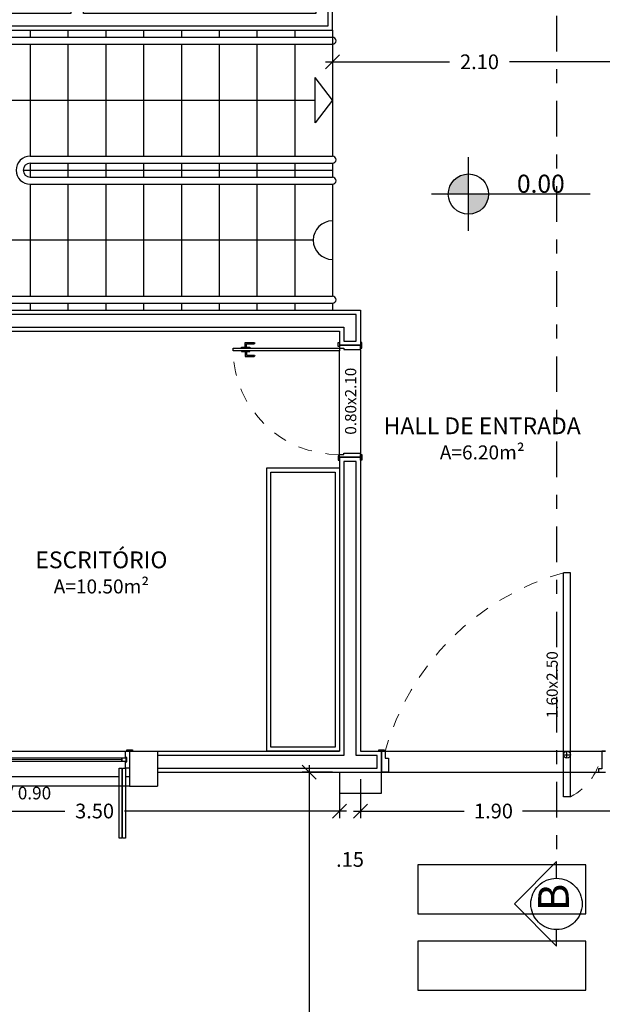
# Model space of a CAD drawing. Units: millimetres. Extents: x 283 to 520, y 22 to 205.
# Drawn here: x 388 to 393, y 100 to 107 of the extents above; entities that cross this region are included whole.
import ezdxf

# ---------------------------------------------------------------- set-up
doc = ezdxf.new("R2010")
doc.units = ezdxf.units.MM
doc.linetypes.add('DASHDOTX2', pattern=[50.8, 25.4, -12.7, 0, -12.7])
doc.linetypes.add('HIDDEN2', pattern=[4.7625, 3.175, -1.5875])
for name, color, linetype in [('01', 1, 'Continuous'), ('02', 2, 'Continuous'), ('ABERTURAS', 1, 'Continuous'), ('ALVENARIA', 3, 'Continuous'), ('ALVENARIA INTERNA', 4, 'Continuous'), ('COTAS', 7, 'Continuous'), ('HACHURAS', 250, 'Continuous'), ('LINHA DE CORTE', 162, 'DASHDOTX2'), ('MOVEIS 01', 1, 'Continuous'), ('PROJEÇÃO', 2, 'HIDDEN2'), ('TEXTO', 2, 'Continuous'), ('VIDRO', 131, 'Continuous')]:
    doc.layers.add(name, color=color, linetype=linetype)
doc.layers.add('ESQUADRIAS', color=7, linetype='Continuous', lineweight=5)
doc.styles.add('ARIAL NARROW', font='ARIALN.TTF', dxfattribs={"width": 1.1})
doc.styles.add('CITYBLUE', font='cityb___.ttf', dxfattribs={"oblique": 2})
doc.styles.get("Standard").update_dxf_attribs({"font": 'arial.ttf'})
doc.dimstyles.new('COTAS', dxfattribs={"dimtxt": 0.105, "dimasz": 0.1, "dimexe": 0.05, "dimexo": 0.2, "dimgap": 0.09, "dimtad": 0, "dimzin": 4, "dimdsep": 46, "dimtxsty": 'ARIAL NARROW', "dimblk": 'OBLIQUE', "dimcen": 0.09, "dimdle": 0.05, "dimclrd": 2, "dimclre": 1, "dimadec": 0, "dimazin": 0, "dimtfac": 1, "dimtofl": 0, "dimtmove": 2, "dimatfit": 3, "dimldrblk": 'OBLIQUE', "dimfxl": 1, "dimtolj": 1, "dimtzin": 0, "dimlwd": -1, "dimlwe": -1, "dimarcsym": 0})
doc.dimstyles.new('Pauluinho', dxfattribs={"dimtxt": 0.11, "dimasz": 0.1, "dimexe": 0.1, "dimexo": 0.1, "dimgap": 0.09, "dimtad": 0, "dimzin": 4, "dimdsep": 46, "dimtxsty": 'ARIAL NARROW', "dimblk": 'ARCHTICK', "dimcen": 0.09, "dimse1": 1, "dimse2": 1, "dimclrd": 7, "dimclre": 2, "dimadec": 0, "dimazin": 0, "dimtfac": 1, "dimtofl": 0, "dimtmove": 2, "dimatfit": 3, "dimldrblk": 'OBLIQUE', "dimfxl": 1, "dimtolj": 1, "dimtzin": 0, "dimlwd": 13, "dimlwe": 5, "dimarcsym": 0})

# ---------------------------------------------------------------- blocks, each defined once
blk = doc.blocks.new('*D109')
at = {"layer": 'Defpoints', "color": 0, "transparency": 16777216}
for p in [(387.2249, 101.4865), (387.2249, 101.4865), (389.2249, 101.3665)]:
    blk.add_point(p, dxfattribs=at)
at = {"layer": 'TEXTO', "color": 0, "transparency": 16777216, "insert": (388.2249, 101.1876), "char_height": 0.09, "attachment_point": 5, "style": 'ARIAL NARROW'}
blk.add_mtext('\\A1;2.00x1.20 / 0.90', dxfattribs=at)
blk = doc.blocks.new('_ARCHTICK')
at = {"color": 0, "linetype": 'ByBlock', "const_width": 0.15}
blk.add_lwpolyline([(-0.5, -0.5), (0.5, 0.5)], dxfattribs=at)
blk = doc.blocks.new('_Oblique')
at = {"layer": 'ESQUADRIAS', "color": 0, "lineweight": -2}
blk.add_line((-0.5, -0.5), (0.5, 0.5), dxfattribs=at)
blk = doc.blocks.new('*D111')
at = {"layer": 'Defpoints', "color": 0, "transparency": 16777216}
for p in [(390.7249, 104.3865), (390.7249, 104.3865), (390.7249, 103.5865)]:
    blk.add_point(p, dxfattribs=at)
at = {"layer": 'TEXTO', "color": 0, "transparency": 16777216, "insert": (390.8045, 103.9865), "char_height": 0.08, "attachment_point": 5, "rotation": 90, "style": 'ARIAL NARROW'}
blk.add_mtext('\\A1;0.80x2.10', dxfattribs=at)
blk = doc.blocks.new('A$C33CE3286')
at = {"layer": '01', "color": 1}
for p, q in [((0.04, 0.86), (0.035, 0.86)), ((0.035, 0.86), (0.035, 0.8)), ((0.06, 0.86), (0.065, 0.86)), ((0.065, 0.86), (0.065, 0.8)), ((0.035, 0.835), (0, 0.835)), ((0, 0.835), (0, 0.77)), ((0.035, 0.825), (0.01, 0.825)), ((0.01, 0.825), (0.01, 0.77)), ((0.035, 0.8), (0.04, 0.8)), ((0.065, 0.8), (0.06, 0.8)), ((0.065, 0.835), (0.1, 0.835)), ((0.065, 0.825), (0.09, 0.825)), ((0.09, 0.825), (0.09, 0.77)), ((0.1, 0.835), (0.1, 0.77))]:
    blk.add_line(p, q, dxfattribs=at)
blk.add_lwpolyline([(0.06, 0.92), (0.04, 0.92), (0.04, 0.16), (0.06, 0.16)], close=True, dxfattribs=at)
for centre in [(0.005, 0.77), (0.095, 0.77)]:
    blk.add_arc(centre, 0.005, 180, 0, dxfattribs=at)
at = {"layer": '02', "color": 2}
for points in [[(0, 0.16), (0.03, 0.16), (0.03, 0.17), (0, 0.17)], [(0.05, 0.13), (0.05, 0.01), (0.05, 0.01), (0.02, 0.01), (0.02, 0.16), (0.04, 0.16), (0.04, 0.13)], [(0.79, 0.13), (0.79, 0.01), (0.79, 0.01), (0.82, 0.01), (0.82, 0.16), (0.8, 0.16), (0.8, 0.13)], [(0.84, 0.16), (0.81, 0.16), (0.81, 0.17), (0.84, 0.17)], [(0, 0.01), (0.04, 0.01), (0.04, 0), (0, 0)], [(0.84, 0.01), (0.8, 0.01), (0.8, 0), (0.84, 0)]]:
    blk.add_lwpolyline(points, close=True, dxfattribs=at)
at = {"layer": 'HACHURAS', "color": 250}
for p, q in [((0.8, 0.16), (0.06, 0.16)), ((0.05, 0.01), (0.79, 0.01))]:
    blk.add_line(p, q, dxfattribs=at)
at = {"layer": 'PROJEÇÃO', "linetype": 'HIDDEN2', "lineweight": 5, "ltscale": 0.02}
blk.add_arc((0.05, 0.17), 0.7501, 359.2361, 89.2361, dxfattribs=at)
blk = doc.blocks.new('*D157')
at = {"layer": 'COTAS', "color": 2, "transparency": 16777216}
for p, q in [((390.509, 101.3865), (390.509, 98.5497)), ((390.509, 95.2865), (390.509, 98.1234))]:
    blk.add_line(p, q, dxfattribs=at)
at = {"layer": 'COTAS', "color": 1, "transparency": 16777216}
for p, q in [((390.6749, 101.3365), (390.459, 101.3365)), ((390.6749, 95.3365), (390.459, 95.3365))]:
    blk.add_line(p, q, dxfattribs=at)
at = {"layer": 'Defpoints', "color": 0, "transparency": 16777216}
for p in [(390.8749, 101.3365), (390.509, 95.3365), (390.8749, 95.3365)]:
    blk.add_point(p, dxfattribs=at)
at = {"layer": 'COTAS', "color": 2, "transparency": 16777216, "xscale": 0.1, "yscale": 0.1, "zscale": 0.1}
for p, rotation in [((390.509, 101.3365), 90), ((390.509, 95.3365), 270)]:
    blk.add_blockref('_Oblique', p, dxfattribs=dict(at, rotation=rotation))
at = {"layer": 'COTAS', "color": 0, "transparency": 16777216, "insert": (390.509, 98.3365), "char_height": 0.105, "attachment_point": 5, "rotation": 90, "style": 'ARIAL NARROW'}
blk.add_mtext('\\A1;6.00', dxfattribs=at)
blk = doc.blocks.new('*D164')
at = {"layer": 'COTAS', "color": 1, "transparency": 16777216}
for p, q in [((392.7749, 106.7432), (392.7749, 106.3607)), ((390.6749, 106.6006), (390.6749, 106.3607))]:
    blk.add_line(p, q, dxfattribs=at)
at = {"layer": 'COTAS', "color": 2, "transparency": 16777216}
for p, q in [((390.6249, 106.4107), (391.5112, 106.4107)), ((392.8249, 106.4107), (391.9385, 106.4107))]:
    blk.add_line(p, q, dxfattribs=at)
at = {"layer": 'Defpoints', "color": 0, "transparency": 16777216}
for p in [(392.7749, 106.9432), (390.6749, 106.8006), (390.6749, 106.4107)]:
    blk.add_point(p, dxfattribs=at)
at = {"layer": 'COTAS', "color": 2, "transparency": 16777216, "xscale": 0.1, "yscale": 0.1, "zscale": 0.1, "rotation": 180}
blk.add_blockref('_Oblique', (390.6749, 106.4107), dxfattribs=at)
at = {"layer": 'COTAS', "color": 2, "transparency": 16777216, "xscale": 0.1, "yscale": 0.1, "zscale": 0.1}
blk.add_blockref('_Oblique', (392.7749, 106.4107), dxfattribs=at)
at = {"layer": 'COTAS', "color": 0, "transparency": 16777216, "insert": (391.7249, 106.4107), "char_height": 0.105, "attachment_point": 5, "style": 'ARIAL NARROW'}
blk.add_mtext('\\A1;2.10', dxfattribs=at)
blk = doc.blocks.new('*D134')
at = {"layer": 'Defpoints', "color": 0, "transparency": 16777216}
for p in [(392.2443, 102.7615), (392.3749, 102.7615), (392.3249, 101.1615)]:
    blk.add_point(p, dxfattribs=at)
at = {"layer": 'TEXTO', "color": 0, "transparency": 16777216, "insert": (392.2443, 101.9615), "char_height": 0.08, "width": 0.594448, "attachment_point": 5, "rotation": 90, "style": 'ARIAL NARROW'}
blk.add_mtext('\\A1;1.60x2.50', dxfattribs=at)
blk = doc.blocks.new('*D392')
at = {"layer": 'COTAS', "color": 1, "transparency": 16777216}
for p, q in [((392.7749, 102.9865), (392.7749, 101.0094)), ((390.8749, 101.2865), (390.8749, 101.0094))]:
    blk.add_line(p, q, dxfattribs=at)
at = {"layer": 'COTAS', "color": 2, "transparency": 16777216}
for p, q in [((390.8249, 101.0594), (391.6165, 101.0594)), ((392.8249, 101.0594), (392.0333, 101.0594))]:
    blk.add_line(p, q, dxfattribs=at)
at = {"layer": 'Defpoints', "color": 0, "transparency": 16777216}
for p in [(392.7749, 103.1865), (390.8749, 101.4865), (390.8749, 101.0594)]:
    blk.add_point(p, dxfattribs=at)
at = {"layer": 'COTAS', "color": 2, "transparency": 16777216, "xscale": 0.1, "yscale": 0.1, "zscale": 0.1, "rotation": 180}
blk.add_blockref('_Oblique', (390.8749, 101.0594), dxfattribs=at)
at = {"layer": 'COTAS', "color": 2, "transparency": 16777216, "xscale": 0.1, "yscale": 0.1, "zscale": 0.1}
blk.add_blockref('_Oblique', (392.7749, 101.0594), dxfattribs=at)
at = {"layer": 'COTAS', "color": 0, "transparency": 16777216, "insert": (391.8249, 101.0594), "char_height": 0.105, "attachment_point": 5, "style": 'ARIAL NARROW'}
blk.add_mtext('\\A1;1.90', dxfattribs=at)
blk = doc.blocks.new('*D393')
at = {"layer": 'COTAS', "color": 1, "transparency": 16777216}
for p, q in [((390.7249, 101.2865), (390.7249, 101.0094)), ((390.8749, 101.2865), (390.8749, 101.0094))]:
    blk.add_line(p, q, dxfattribs=at)
at = {"layer": 'COTAS', "color": 2, "transparency": 16777216}
for p, q in [((390.7249, 101.0594), (390.6249, 101.0594)), ((390.8749, 101.0594), (390.9749, 101.0594))]:
    blk.add_line(p, q, dxfattribs=at)
at = {"layer": 'Defpoints', "color": 0, "transparency": 16777216}
for p in [(390.7249, 101.4865), (390.8749, 101.4865), (390.7249, 101.0594)]:
    blk.add_point(p, dxfattribs=at)
at = {"layer": 'COTAS', "color": 2, "transparency": 16777216, "xscale": 0.1, "yscale": 0.1, "zscale": 0.1}
blk.add_blockref('_Oblique', (390.7249, 101.0594), dxfattribs=at)
at = {"layer": 'COTAS', "color": 2, "transparency": 16777216, "xscale": 0.1, "yscale": 0.1, "zscale": 0.1, "rotation": 180}
blk.add_blockref('_Oblique', (390.8749, 101.0594), dxfattribs=at)
at = {"layer": 'COTAS', "color": 0, "transparency": 16777216, "insert": (390.7999, 100.7136), "char_height": 0.105, "attachment_point": 5, "style": 'ARIAL NARROW'}
blk.add_mtext('\\A1;.15', dxfattribs=at)
blk = doc.blocks.new('*D394')
at = {"layer": 'COTAS', "color": 1, "transparency": 16777216}
for p, q in [((387.2249, 101.2865), (387.2249, 101.0094)), ((390.7249, 101.2865), (390.7249, 101.0094))]:
    blk.add_line(p, q, dxfattribs=at)
at = {"layer": 'COTAS', "color": 2, "transparency": 16777216}
for p, q in [((387.1749, 101.0594), (388.762, 101.0594)), ((390.7749, 101.0594), (389.1877, 101.0594))]:
    blk.add_line(p, q, dxfattribs=at)
at = {"layer": 'Defpoints', "color": 0, "transparency": 16777216}
for p in [(387.2249, 101.4865), (390.7249, 101.4865), (387.2249, 101.0594)]:
    blk.add_point(p, dxfattribs=at)
at = {"layer": 'COTAS', "color": 2, "transparency": 16777216, "xscale": 0.1, "yscale": 0.1, "zscale": 0.1, "rotation": 180}
blk.add_blockref('_Oblique', (387.2249, 101.0594), dxfattribs=at)
at = {"layer": 'COTAS', "color": 2, "transparency": 16777216, "xscale": 0.1, "yscale": 0.1, "zscale": 0.1}
blk.add_blockref('_Oblique', (390.7249, 101.0594), dxfattribs=at)
at = {"layer": 'COTAS', "color": 0, "transparency": 16777216, "insert": (388.9749, 101.0594), "char_height": 0.105, "attachment_point": 5, "style": 'ARIAL NARROW'}
blk.add_mtext('\\A1;3.50', dxfattribs=at)

msp = doc.modelspace()

# ---------------------------------------------------------------- hatches: boundary and pattern name
at = {"layer": '01'}
h = msp.add_hatch(color=256, dxfattribs=at)
h.dxf.hatch_style = 1
h.paths.add_polyline_path([(391.5021, 105.4659), (391.6459, 105.4659), (391.6459, 105.6097, 0.414214)])
h.paths.add_polyline_path([(391.6459, 105.322, 0.414214), (391.7897, 105.4659), (391.6459, 105.4659)])

# ---------------------------------------------------------------- linework, layer by layer
for p, q in [((388.5149, 106.6365), (388.5149, 106.5865)), ((388.7849, 106.6365), (388.7849, 106.5865)), ((389.0549, 106.6365), (389.0549, 106.5865)), ((389.3249, 106.6365), (389.3249, 106.5865)), ((389.5949, 106.6365), (389.5949, 106.5865)), ((389.8649, 106.6365), (389.8649, 106.5865)), ((390.1349, 106.6365), (390.1349, 106.5865)), ((390.4049, 106.6365), (390.4049, 106.5865)), ((390.6749, 106.6365), (390.6749, 106.5865)), ((387.5149, 106.5865), (390.6749, 106.5865)), ((387.5149, 106.5365), (390.6749, 106.5365)), ((388.5149, 106.5365), (388.5149, 105.7365)), ((388.7849, 106.5365), (388.7849, 105.7365)), ((389.0549, 106.5365), (389.0549, 105.7365)), ((389.3249, 106.5365), (389.3249, 105.7365)), ((389.5949, 106.5365), (389.5949, 105.7365)), ((389.8649, 106.5365), (389.8649, 105.7365)), ((390.1349, 106.5365), (390.1349, 105.7365)), ((390.4049, 106.5365), (390.4049, 105.7365)), ((390.6749, 106.5365), (390.6749, 105.7365)), ((390.6749, 106.1365), (390.5498, 106.2986)), ((390.5498, 105.9745), (390.5498, 106.2986)), ((387.9649, 106.1365), (390.5498, 106.1365)), ((390.6749, 106.1365), (390.5498, 105.9745)), ((388.5149, 105.7365), (390.6749, 105.7365)), ((391.6459, 105.2028), (391.6459, 105.7289)), ((388.4649, 105.6365), (390.6749, 105.6365)), ((388.5149, 105.6865), (388.5149, 105.5865)), ((388.5149, 105.6865), (390.6749, 105.6865)), ((388.7849, 105.6865), (388.7849, 105.5865)), ((389.0549, 105.6865), (389.0549, 105.5865)), ((389.3249, 105.6865), (389.3249, 105.5865)), ((389.5949, 105.6865), (389.5949, 105.5865)), ((389.8649, 105.6865), (389.8649, 105.5865)), ((390.1349, 105.6865), (390.1349, 105.5865)), ((390.4049, 105.6865), (390.4049, 105.5865)), ((390.6749, 105.6865), (390.6749, 105.5865)), ((388.5149, 105.5865), (390.6749, 105.5865)), ((388.5149, 105.5365), (388.5149, 104.7365)), ((388.5149, 105.5365), (390.6749, 105.5365)), ((388.7849, 105.5365), (388.7849, 104.7365)), ((389.0549, 105.5365), (389.0549, 104.7365)), ((389.3249, 105.5365), (389.3249, 104.7365)), ((389.5949, 105.5365), (389.5949, 104.7365)), ((389.8649, 105.5365), (389.8649, 104.7365)), ((390.1349, 105.5365), (390.1349, 104.7365)), ((390.4049, 105.5365), (390.4049, 104.7365)), ((390.6749, 105.5365), (390.6749, 104.7365)), ((392.5151, 105.4659), (391.3828, 105.4659)), ((390.5373, 105.1365), (387.9649, 105.1365)), ((387.5149, 104.7365), (390.6749, 104.7365)), ((387.5149, 104.6865), (390.6749, 104.6865)), ((388.5149, 104.6865), (388.5149, 104.6365)), ((388.7849, 104.6865), (388.7849, 104.6365)), ((389.0549, 104.6865), (389.0549, 104.6365)), ((389.3249, 104.6865), (389.3249, 104.6365)), ((389.5949, 104.6865), (389.5949, 104.6365)), ((389.8649, 104.6865), (389.8649, 104.6365)), ((390.1349, 104.6865), (390.1349, 104.6365)), ((390.4049, 104.6865), (390.4049, 104.6365)), ((390.6749, 104.6865), (390.6749, 104.6365))]:
    msp.add_line(p, q, dxfattribs=at)
at = {"layer": '01', "color": 1}
msp.add_line((387.2249, 101.4865), (389.1949, 101.4865), dxfattribs=at)
for points in [[(392.3249, 101.1615), (392.3249, 102.7615)], [(392.3749, 102.7615), (392.3249, 102.7615)], [(392.3749, 101.1615), (392.3749, 102.7615)], [(391.0249, 101.4865), (391.0499, 101.4865), (391.0499, 101.4365), (391.0749, 101.4365), (391.0749, 101.3365), (391.0249, 101.3365)], [(392.3499, 101.4365), (392.3499, 101.4865)], [(392.6249, 101.4865), (392.5999, 101.4865), (392.5999, 101.3615), (392.5749, 101.3615), (392.5749, 101.3365), (392.6249, 101.3365)], [(392.3249, 101.4615), (392.3749, 101.4615)], [(392.3749, 101.1615), (392.3249, 101.1615)]]:
    msp.add_lwpolyline(points, dxfattribs=at)
for points in [[(389.1699, 101.4365), (388.2549, 101.4365), (388.2549, 101.4165), (389.1699, 101.4165)], [(389.1999, 101.4365), (389.1699, 101.4365), (389.1699, 101.4165), (389.1999, 101.4165)], [(389.1499, 101.3665), (389.1699, 101.3665), (389.1699, 100.8665), (389.1499, 100.8665)], [(389.1749, 101.3665), (389.1949, 101.3665), (389.1949, 100.8665), (389.1749, 100.8665)]]:
    msp.add_lwpolyline(points, close=True, dxfattribs=at)
at = {"layer": '01'}
msp.add_circle((391.6459, 105.4659), 0.1438, dxfattribs=at)
at = {"layer": '01', "color": 1}
msp.add_circle((392.3499, 101.4615), 0.025, dxfattribs=at)
at = {"layer": '01'}
for centre, radius, start, end in [((390.6749, 106.5615), 0.025, 270, 90), ((388.5149, 105.6365), 0.1, 90, 270), ((390.6749, 105.7115), 0.025, 270, 90), ((388.5149, 105.6365), 0.05, 90, 270), ((390.6749, 105.5615), 0.025, 270, 90), ((390.6749, 105.1365), 0.1376, 90, 270), ((390.6749, 104.7115), 0.025, 270, 90)]:
    msp.add_arc(centre, radius, start, end, dxfattribs=at)
at = {"layer": '02', "color": 2}
for points in [[(387.0449, 103.1615), (387.0449, 101.3065), (389.1499, 101.3065)], [(389.1949, 101.3065), (389.2249, 101.3065)]]:
    msp.add_lwpolyline(points, dxfattribs=at)
for points in [[(389.1949, 101.4415), (389.1949, 101.4865), (389.2249, 101.4865), (389.2249, 101.3665), (389.1949, 101.3665), (389.1949, 101.4115), (389.2049, 101.4115), (389.2049, 101.4415)], [(389.2449, 101.4865), (389.2049, 101.4865), (389.2049, 101.4965), (389.2449, 101.4965)], [(391.0449, 101.4865), (391.0049, 101.4865), (391.0049, 101.4965), (391.0449, 101.4965)]]:
    msp.add_lwpolyline(points, close=True, dxfattribs=at)
at = {"layer": 'ALVENARIA'}
for p, q in [((390.6749, 106.6365), (390.6749, 106.8865)), ((387.5149, 106.6365), (390.6749, 106.6365)), ((387.5149, 104.6365), (390.8749, 104.6365)), ((390.8749, 104.6365), (390.8749, 104.3865)), ((387.2249, 104.4865), (390.7249, 104.4865)), ((390.7249, 104.4865), (390.7249, 104.3865)), ((390.7249, 104.3865), (390.8749, 104.3865)), ((390.7249, 103.5865), (390.7249, 101.4865)), ((390.7249, 103.5865), (390.8749, 103.5865)), ((390.8749, 103.5865), (390.8749, 101.4865)), ((389.2249, 101.4865), (390.7249, 101.4865)), ((389.2249, 101.4865), (389.2249, 101.3365)), ((389.2249, 101.4865), (389.2249, 101.3365)), ((389.2249, 101.4865), (389.2249, 101.2365)), ((389.4249, 101.4865), (389.4249, 101.2365)), ((390.8749, 101.4865), (391.0249, 101.4865)), ((391.0249, 101.4865), (391.0249, 101.3365)), ((391.0249, 101.4865), (391.0249, 101.3365)), ((391.0249, 101.1865), (391.0249, 101.4865)), ((389.4249, 101.3365), (390.8749, 101.3365)), ((390.7249, 101.3365), (390.7249, 101.1865)), ((390.8749, 101.3365), (390.8749, 101.3365)), ((390.8749, 101.3365), (391.0249, 101.3365)), ((389.2249, 101.2365), (386.9749, 101.2365)), ((389.2249, 101.2365), (389.4249, 101.2365)), ((390.7249, 101.1865), (391.0249, 101.1865))]:
    msp.add_line(p, q, dxfattribs=at)
for points in [[(391.2836, 100.6754), (391.2836, 100.3254), (392.4836, 100.3254), (392.4836, 100.6754), (391.2836, 100.6754)], [(391.2836, 100.1288), (391.2836, 99.7788), (392.4836, 99.7788), (392.4836, 100.1288), (391.2836, 100.1288)]]:
    msp.add_lwpolyline(points, dxfattribs=at)
at = {"layer": 'ALVENARIA INTERNA'}
for points in [[(388.8049, 107.8653), (388.8049, 106.7565), (387.4849, 106.7565), (387.4849, 107.3549), (387.3949, 107.3549), (387.3949, 106.2665), (387.4849, 106.2665), (387.4849, 106.6665), (390.6449, 106.6665), (390.6449, 106.8565), (390.5549, 106.8565), (390.5549, 106.7565), (388.8949, 106.7565), (388.8949, 107.8653)], [(387.1949, 103.4365), (387.1949, 103.8804), (387.1949, 103.8804), (387.1949, 104.5165), (390.7549, 104.5165), (390.7549, 104.4165), (390.8449, 104.4165), (390.8449, 104.6065), (387.4849, 104.6065), (387.4849, 105.0065), (387.3949, 105.0065), (387.3949, 104.6065), (387.1049, 104.6065), (387.1049, 103.4365)], [(389.4249, 101.3665), (390.8449, 101.3665), (390.8449, 101.3665), (390.9949, 101.3665), (390.9949, 101.4565), (390.8449, 101.4565), (390.8449, 103.5565), (390.7549, 103.5565), (390.7549, 101.4565), (389.4249, 101.4565)]]:
    msp.add_lwpolyline(points, dxfattribs=at)
at = {"layer": 'HACHURAS'}
for p, q in [((391.0249, 101.4865), (392.6249, 101.4865)), ((391.0249, 101.3365), (392.6212, 101.3365))]:
    msp.add_line(p, q, dxfattribs=at)
at = {"layer": 'LINHA DE CORTE', "ltscale": 0.01}
msp.add_line((392.2751, 115.2508), (392.2751, 100.6986), dxfattribs=at)
at = {"layer": 'LINHA DE CORTE'}
for p, q in [((391.9739, 100.3958), (392.2751, 100.6986)), ((392.2751, 100.579), (392.2751, 100.6986)), ((391.9739, 100.3958), (392.2751, 100.093)), ((392.2751, 100.093), (392.2751, 100.2126))]:
    msp.add_line(p, q, dxfattribs=at)
msp.add_circle((392.2751, 100.3958), 0.1832, dxfattribs=at)
at = {"layer": 'MOVEIS 01'}
for points in [[(390.7249, 101.4865), (390.2046, 101.4865), (390.2046, 103.5107), (390.7249, 103.5107)], [(390.6949, 101.5165), (390.2346, 101.5165), (390.2346, 103.4807), (390.6949, 103.4807)]]:
    msp.add_lwpolyline(points, close=True, dxfattribs=at)
at = {"layer": 'PROJEÇÃO', "linetype": 'HIDDEN2', "lineweight": 5, "ltscale": 0.02}
for centre, radius, start, end in [((392.8261, 100.9854), 1.8455, 105.75724, 164.24276), ((392.1896, 101.5302), 0.4125, 296.67916, 353.93053)]:
    msp.add_arc(centre, radius, start, end, dxfattribs=at)
at = {"layer": 'VIDRO', "color": 150, "const_width": 0.007}
msp.add_lwpolyline([(388.2549, 101.4265), (389.1699, 101.4265)], dxfattribs=at)

# ---------------------------------------------------------------- block references
at = {"layer": 'ABERTURAS', "xscale": -1, "rotation": 90}
msp.add_blockref('A$C33CE3286', (390.8849, 104.4065), dxfattribs=at)

# ---------------------------------------------------------------- texts
at = {"layer": 'TEXTO', "style": 'CITYBLUE', "oblique": 2}
msp.add_text('B', height=0.2193, rotation=90, dxfattribs=at).set_placement((392.3632, 100.3438))
at = {"layer": 'TEXTO', "attachment_point": 2}
for s, insert, char_height, width in [('{\\H0.6x;0.00}', (392.1631, 105.6043), 0.214703, 2.189013), ('{\\H0.6x;HALL DE ENTRADA\\P\\H0.8333x;A=6.20m²}', (391.7444, 103.8708), 0.2, 2.039106), ('{\\H0.6x;ESCRITÓRIO\\P\\H0.8333x;A=10.50m²}', (389.0238, 102.9134), 0.2, 2.039106)]:
    msp.add_mtext(s, dxfattribs=dict(at, insert=insert, char_height=char_height, width=width))

# ---------------------------------------------------------------- dimensions: what is measured, and where the dimension line sits
at = {"layer": 'COTAS'}
for base, p1, p2, picture, middle in [((390.6749, 106.4107), (392.7749, 106.9432), (390.6749, 106.8006), '*D164', (391.7249, 106.4107)), ((390.8749, 101.0594), (392.7749, 103.1865), (390.8749, 101.4865), '*D392', (391.8249, 101.0594)), ((387.2249, 101.0594), (390.7249, 101.4865), (387.2249, 101.4865), '*D394', (388.9749, 101.0594)), ((390.7249, 101.0594), (390.8749, 101.4865), (390.7249, 101.4865), '*D393', (390.7999, 100.7136))]:
    dim = msp.add_linear_dim(base=base, p1=p1, p2=p2, dimstyle='COTAS', dxfattribs=at)
    dim.commit()
    dim.dimension.update_dxf_attribs({"geometry": picture, "text_midpoint": middle})
dim = msp.add_linear_dim(base=(390.509, 95.3365), p1=(390.8749, 101.3365), p2=(390.8749, 95.3365), angle=90, dimstyle='COTAS', dxfattribs=at)
dim.commit()
dim.dimension.update_dxf_attribs({"geometry": '*D157', "text_midpoint": (390.509, 98.3365)})
at = {"layer": 'TEXTO'}
for base, p1, p2, angle, text, override, picture, middle in [((390.7249, 104.3865), (390.7249, 103.5865), (390.7249, 104.3865), 90, '<>x2.10', {"dimtxt": 0.08, "dimzin": 0, "dimsd1": 1, "dimsd2": 1}, '*D111', (390.8045, 103.9865)), ((387.2249, 101.4865), (389.2249, 101.3665), (387.2249, 101.4865), 180, '<>x1.20 / 0.90', {"dimtxt": 0.09, "dimzin": 0, "dimsd1": 1, "dimsd2": 1}, '*D109', (388.2249, 101.1876))]:
    dim = msp.add_linear_dim(base=base, p1=p1, p2=p2, angle=angle, text=text, dimstyle='Pauluinho', override=override, dxfattribs=at)
    dim.commit()
    dim.dimension.update_dxf_attribs({"geometry": picture, "text_midpoint": middle, "dimtype": 160})
dim = msp.add_linear_dim(base=(392.2443, 102.7615), p1=(392.3249, 101.1615), p2=(392.3749, 102.7615), angle=270, text='<>x2.50', dimstyle='Pauluinho', override={"dimtxt": 0.08, "dimzin": 0, "dimsd1": 1, "dimsd2": 1}, dxfattribs=at)
dim.commit()
dim.dimension.update_dxf_attribs({"geometry": '*D134', "text_midpoint": (392.2443, 101.9615)})

doc.saveas('drawing.dxf')
